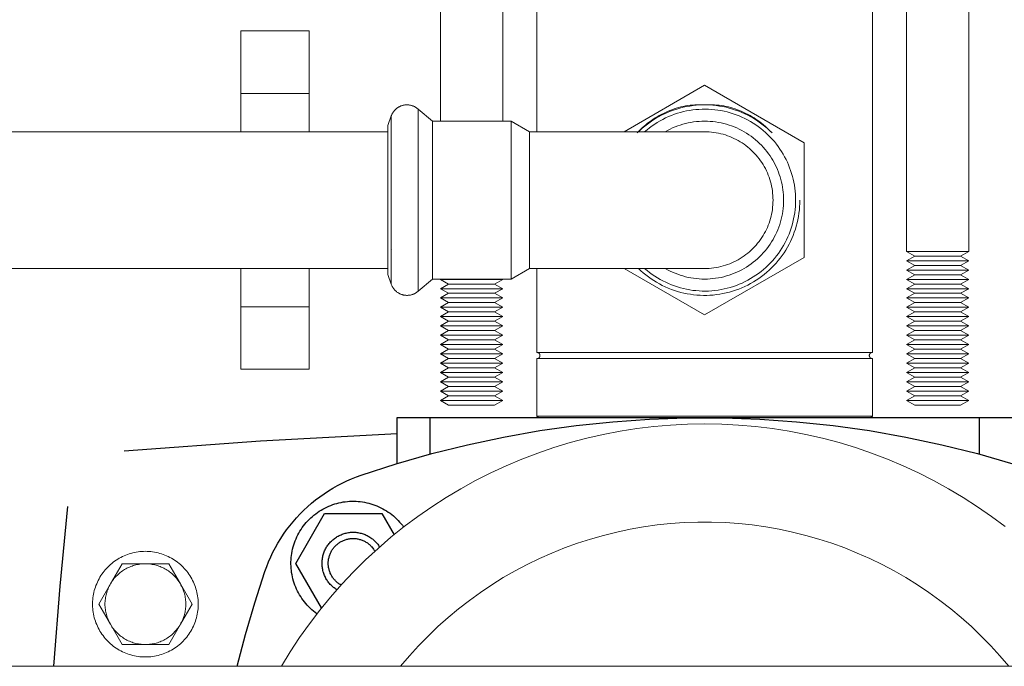
# Model space of a CAD drawing. Units: millimetres. Extents: x -1270 to 1856, y 2849 to 7571.
# Drawn here: x 340 to 498, y 7088 to 7192 of the extents above; entities that cross this region are included whole.
import ezdxf

# ---------------------------------------------------------------- set-up
doc = ezdxf.new("R2010")
doc.units = ezdxf.units.MM
for name, color, linetype, lineweight, true_color in [('Make2D$Visible$Curves$0', 254, 'Continuous', 0, 0xbebebe), ('Make2D$Visible$Curves$3DCPCOLOR254', 7, 'Continuous', 0, 0xd6d6d6), ('Make2D$Visible$Curves$cabinet', 7, 'Continuous', 0, 0xf3f3f3)]:
    doc.layers.add(name, color=color, linetype=linetype, lineweight=lineweight, true_color=true_color)
doc.layers.add('Make2D$Visible$Curves$1', color=7, linetype='Continuous', true_color=0x000000)
doc.layers.add('Make2D$Visible$Curves$3', color=7, linetype='Continuous', true_color=0x000000)

msp = doc.modelspace()

# ---------------------------------------------------------------- linework, layer by layer
at = {"layer": 'Make2D$Visible$Curves$0', "color": 126, "true_color": 0x008060}
for points in [[(498.35, 7110.48), (496.15, 7112.12), (493.9, 7113.68), (491.6, 7115.16), (489.25, 7116.57), (486.85, 7117.88), (484.41, 7119.12), (481.92, 7120.27), (479.4, 7121.33), (476.84, 7122.31), (474.25, 7123.19), (471.63, 7123.99), (468.98, 7124.69), (466.31, 7125.3), (463.62, 7125.82), (460.92, 7126.25), (458.2, 7126.58), (455.47, 7126.82), (452.74, 7126.96), (450, 7127.01), (447.26, 7126.96), (444.53, 7126.82), (441.8, 7126.58), (439.08, 7126.25), (436.38, 7125.82), (433.69, 7125.3), (431.02, 7124.69), (428.37, 7123.99), (425.75, 7123.19), (423.16, 7122.31), (420.6, 7121.33), (418.08, 7120.27), (415.59, 7119.12), (413.15, 7117.88), (410.75, 7116.57), (408.4, 7115.16), (406.1, 7113.68), (403.85, 7112.12), (401.65, 7110.48), (399.52, 7108.77), (397.44, 7106.98), (395.43, 7105.13), (393.48, 7103.2), (391.6, 7101.21), (389.79, 7099.15), (388.06, 7097.04), (386.4, 7094.86), (384.81, 7092.63), (383.3, 7090.34), (381.88, 7088.01)], [(498.93, 7088.01), (497.51, 7089.68), (496.04, 7091.3), (494.51, 7092.88), (492.92, 7094.39), (491.29, 7095.86), (489.6, 7097.26), (487.87, 7098.61), (486.09, 7099.89), (484.26, 7101.11), (482.4, 7102.27), (480.49, 7103.36), (478.55, 7104.39), (476.58, 7105.34), (474.57, 7106.23), (472.54, 7107.05), (470.47, 7107.8), (468.38, 7108.47), (466.27, 7109.07), (464.14, 7109.6), (462, 7110.06), (459.84, 7110.44), (457.66, 7110.74), (455.48, 7110.97), (453.29, 7111.12), (451.1, 7111.2), (448.9, 7111.2), (446.71, 7111.12), (444.52, 7110.97), (442.34, 7110.74), (440.16, 7110.44), (438, 7110.06), (435.86, 7109.6), (433.73, 7109.07), (431.62, 7108.47), (429.53, 7107.8), (427.46, 7107.05), (425.43, 7106.23), (423.42, 7105.34), (421.45, 7104.39), (419.51, 7103.36), (417.6, 7102.27), (415.74, 7101.11), (413.91, 7099.89), (412.14, 7098.61), (410.4, 7097.26), (408.72, 7095.86), (407.08, 7094.4), (405.49, 7092.88), (403.96, 7091.31), (402.49, 7089.68), (401.07, 7088.01)]]:
    msp.add_lwpolyline(points, dxfattribs=at)
at = {"layer": 'Make2D$Visible$Curves$1', "color": 251, "true_color": 0x545454}
for points in [[(394.75, 7118.78), (400.38, 7120.6), (406.08, 7122.23), (411.82, 7123.66), (417.62, 7124.89), (423.45, 7125.92), (429.32, 7126.74), (435.21, 7127.36), (441.12, 7127.77), (447.04, 7127.98), (452.96, 7127.98), (458.88, 7127.77), (464.79, 7127.36), (470.68, 7126.74), (476.55, 7125.92), (482.38, 7124.89), (488.18, 7123.66), (493.92, 7122.23), (499.62, 7120.6), (505.25, 7118.78)], [(400.5, 7125.42), (378.54, 7124.24), (356.61, 7122.63)], [(379.23, 7103.26), (379.52, 7104.05), (379.83, 7104.83), (380.17, 7105.6), (380.53, 7106.36), (380.92, 7107.1), (381.34, 7107.84), (381.78, 7108.55), (382.24, 7109.26), (382.73, 7109.94), (383.24, 7110.61), (383.77, 7111.26), (384.33, 7111.9), (384.9, 7112.51), (385.49, 7113.11), (386.11, 7113.68), (386.74, 7114.23), (387.39, 7114.77), (388.06, 7115.28), (388.75, 7115.76), (389.45, 7116.23), (390.17, 7116.67), (390.9, 7117.08), (391.65, 7117.47), (392.41, 7117.84), (393.18, 7118.18), (393.96, 7118.49), (394.75, 7118.78)], [(345.29, 7088.01), (346.26, 7100.88), (347.5, 7113.72)], [(374.77, 7088.01), (376.1, 7093.14), (377.59, 7098.22), (379.23, 7103.26)]]:
    msp.add_lwpolyline(points, dxfattribs=at)
at = {"layer": 'Make2D$Visible$Curves$3', "color": 9, "true_color": 0xbbbbbb}
for points in [[(400.5, 7120.64), (400.5, 7128.01)], [(400.5, 7128.01), (405.78, 7128.01)], [(405.78, 7128.01), (405.78, 7122.15)], [(405.78, 7128.01), (431.52, 7128.01)], [(431.52, 7128.01), (468.48, 7128.01)], [(468.48, 7128.01), (494.22, 7128.01)], [(494.22, 7122.15), (494.22, 7128.01)], [(494.22, 7128.01), (499.5, 7128.01)], [(387.6, 7096.45), (387.32, 7096.66), (387.05, 7096.88), (386.79, 7097.1), (386.53, 7097.34), (386.28, 7097.58), (386.05, 7097.83), (385.82, 7098.09), (385.6, 7098.36), (385.39, 7098.63), (385.19, 7098.92), (384.99, 7099.21), (384.81, 7099.5), (384.64, 7099.8), (384.48, 7100.11), (384.33, 7100.42), (384.19, 7100.74), (384.07, 7101.06), (383.95, 7101.39), (383.85, 7101.72), (383.75, 7102.06), (383.67, 7102.39), (383.6, 7102.73), (383.54, 7103.07), (383.5, 7103.42), (383.46, 7103.76), (383.44, 7104.11), (383.43, 7104.45), (383.43, 7104.8), (383.45, 7105.15), (383.47, 7105.49), (383.51, 7105.84), (383.56, 7106.18), (383.62, 7106.52), (383.7, 7106.86), (383.78, 7107.2), (383.88, 7107.53), (383.99, 7107.86), (384.11, 7108.18), (384.24, 7108.51), (384.38, 7108.82), (384.53, 7109.13), (384.69, 7109.44), (384.87, 7109.74), (385.05, 7110.03), (385.25, 7110.32), (385.45, 7110.6), (385.66, 7110.87), (385.89, 7111.14), (386.12, 7111.4), (386.36, 7111.65), (386.61, 7111.89), (386.87, 7112.12), (387.13, 7112.34), (387.41, 7112.55), (387.69, 7112.76), (387.97, 7112.95), (388.27, 7113.14), (388.57, 7113.31), (388.87, 7113.47), (389.18, 7113.63), (389.5, 7113.77), (389.82, 7113.9), (390.15, 7114.02), (390.48, 7114.13), (390.81, 7114.22), (391.14, 7114.31), (391.48, 7114.38), (391.82, 7114.44), (392.17, 7114.49), (392.51, 7114.53), (392.86, 7114.56), (393.2, 7114.57), (393.55, 7114.57), (393.9, 7114.56), (394.24, 7114.54), (394.59, 7114.51), (394.93, 7114.46), (395.27, 7114.4), (395.61, 7114.33), (395.95, 7114.25), (396.28, 7114.16), (396.61, 7114.05), (396.94, 7113.94), (397.26, 7113.81), (397.58, 7113.67), (397.89, 7113.52), (398.2, 7113.36), (398.5, 7113.19), (398.8, 7113.01), (399.09, 7112.82), (399.37, 7112.62), (399.65, 7112.41), (399.91, 7112.19), (400.17, 7111.96), (400.43, 7111.72), (400.67, 7111.47), (400.9, 7111.22), (401.13, 7110.96), (401.35, 7110.69), (401.55, 7110.41)], [(384.19, 7104.57), (388.81, 7112.57)], [(388.81, 7112.57), (398.05, 7112.57)], [(398.05, 7112.57), (400.01, 7109.18)], [(388.43, 7104.57), (388.43, 7104.75), (388.44, 7104.92), (388.46, 7105.09), (388.48, 7105.26), (388.51, 7105.43), (388.54, 7105.6), (388.58, 7105.77), (388.62, 7105.94), (388.67, 7106.1), (388.73, 7106.27), (388.79, 7106.43), (388.85, 7106.59), (388.93, 7106.74), (389, 7106.9), (389.09, 7107.05), (389.17, 7107.2), (389.27, 7107.34), (389.37, 7107.48), (389.47, 7107.62), (389.58, 7107.76), (389.69, 7107.89), (389.8, 7108.02), (389.93, 7108.14), (390.05, 7108.26), (390.18, 7108.37), (390.31, 7108.48), (390.45, 7108.59), (390.59, 7108.69), (390.73, 7108.78), (390.88, 7108.87), (391.03, 7108.96), (391.18, 7109.04), (391.34, 7109.11), (391.5, 7109.18), (391.66, 7109.25), (391.82, 7109.31), (391.98, 7109.36), (392.15, 7109.41), (392.32, 7109.45), (392.49, 7109.48), (392.66, 7109.51), (392.83, 7109.54), (393, 7109.56), (393.17, 7109.57), (393.34, 7109.57), (393.51, 7109.57), (393.69, 7109.57), (393.86, 7109.56), (394.03, 7109.54), (394.2, 7109.51), (394.37, 7109.48), (394.54, 7109.45), (394.71, 7109.41), (394.87, 7109.36), (395.04, 7109.31), (395.2, 7109.25), (395.36, 7109.19), (395.52, 7109.12), (395.67, 7109.04), (395.83, 7108.96), (395.98, 7108.88), (396.12, 7108.79), (396.27, 7108.69), (396.41, 7108.59), (396.55, 7108.49), (396.68, 7108.38), (396.81, 7108.26), (396.93, 7108.14), (397.05, 7108.02), (397.17, 7107.89), (397.28, 7107.76), (397.39, 7107.63), (397.49, 7107.49), (397.59, 7107.35), (397.69, 7107.2)], [(389.43, 7104.57), (389.43, 7104.71), (389.44, 7104.85), (389.45, 7104.99), (389.47, 7105.13), (389.49, 7105.26), (389.52, 7105.4), (389.55, 7105.53), (389.58, 7105.67), (389.62, 7105.8), (389.67, 7105.93), (389.72, 7106.06), (389.77, 7106.19), (389.83, 7106.32), (389.89, 7106.44), (389.96, 7106.56), (390.03, 7106.68), (390.11, 7106.8), (390.18, 7106.91), (390.27, 7107.02), (390.35, 7107.13), (390.44, 7107.23), (390.54, 7107.34), (390.64, 7107.43), (390.74, 7107.53), (390.84, 7107.62), (390.95, 7107.71), (391.06, 7107.79), (391.17, 7107.87), (391.29, 7107.95), (391.4, 7108.02), (391.53, 7108.09), (391.65, 7108.15), (391.77, 7108.21), (391.9, 7108.27), (392.03, 7108.32), (392.16, 7108.37), (392.29, 7108.41), (392.43, 7108.45), (392.56, 7108.48), (392.7, 7108.51), (392.83, 7108.53), (392.97, 7108.55), (393.11, 7108.56), (393.25, 7108.57), (393.38, 7108.57), (393.52, 7108.57), (393.66, 7108.57), (393.8, 7108.56), (393.94, 7108.54), (394.07, 7108.52), (394.21, 7108.5), (394.35, 7108.47), (394.48, 7108.43), (394.61, 7108.4), (394.75, 7108.35), (394.88, 7108.3), (395, 7108.25), (395.13, 7108.2), (395.25, 7108.13), (395.38, 7108.07), (395.5, 7108), (395.61, 7107.93), (395.73, 7107.85), (395.84, 7107.77), (395.95, 7107.68), (396.06, 7107.59), (396.16, 7107.5), (396.26, 7107.4), (396.36, 7107.3), (396.45, 7107.2), (396.54, 7107.09), (396.62, 7106.99), (396.7, 7106.87), (396.78, 7106.76), (396.86, 7106.64), (396.93, 7106.52)], [(388.34, 7097.39), (384.19, 7104.57)], [(390.8, 7100.32), (390.66, 7100.41), (390.52, 7100.51), (390.39, 7100.61), (390.25, 7100.71), (390.12, 7100.82), (390, 7100.94), (389.88, 7101.06), (389.76, 7101.18), (389.65, 7101.31), (389.54, 7101.44), (389.43, 7101.57), (389.33, 7101.71), (389.24, 7101.85), (389.15, 7101.99), (389.06, 7102.14), (388.98, 7102.29), (388.91, 7102.44), (388.84, 7102.59), (388.78, 7102.75), (388.72, 7102.91), (388.66, 7103.07), (388.61, 7103.23), (388.57, 7103.4), (388.53, 7103.56), (388.5, 7103.73), (388.48, 7103.9), (388.46, 7104.07), (388.44, 7104.24), (388.43, 7104.4), (388.43, 7104.57)], [(391.48, 7101.08), (391.37, 7101.15), (391.25, 7101.22), (391.14, 7101.3), (391.03, 7101.38), (390.92, 7101.46), (390.81, 7101.55), (390.71, 7101.64), (390.61, 7101.74), (390.52, 7101.84), (390.42, 7101.94), (390.33, 7102.04), (390.25, 7102.15), (390.17, 7102.26), (390.09, 7102.37), (390.02, 7102.49), (389.95, 7102.61), (389.88, 7102.73), (389.82, 7102.85), (389.76, 7102.98), (389.71, 7103.1), (389.66, 7103.23), (389.62, 7103.36), (389.58, 7103.49), (389.55, 7103.62), (389.52, 7103.76), (389.49, 7103.89), (389.47, 7104.03), (389.45, 7104.16), (389.44, 7104.3), (389.43, 7104.44), (389.43, 7104.57)]]:
    msp.add_lwpolyline(points, dxfattribs=at)
at = {"layer": 'Make2D$Visible$Curves$3DCPCOLOR254', "color": 0}
for points in [[(407.5, 7175.71), (407.5, 7229.51)], [(417.5, 7229.51), (417.5, 7175.71)], [(482.5, 7154.76), (482.5, 7229.51)], [(492.5, 7229.51), (492.5, 7154.76)], [(483.8, 7154.01), (482.5, 7154.76)], [(492.5, 7154.76), (482.5, 7154.76)], [(492.5, 7154.76), (491.2, 7154.01)], [(482.5, 7153.26), (483.8, 7154.01)], [(483.8, 7152.51), (482.5, 7153.26)], [(492.5, 7153.26), (482.5, 7153.26)], [(482.5, 7151.76), (483.8, 7152.51)], [(491.2, 7154.01), (483.8, 7154.01)], [(491.2, 7152.51), (483.8, 7152.51)], [(491.2, 7154.01), (492.5, 7153.26)], [(492.5, 7153.26), (491.2, 7152.51)], [(491.2, 7152.51), (492.5, 7151.76)], [(483.8, 7151.01), (482.5, 7151.76)], [(492.5, 7151.76), (482.5, 7151.76)], [(482.5, 7150.26), (483.8, 7151.01)], [(491.2, 7151.01), (483.8, 7151.01)], [(492.5, 7151.76), (491.2, 7151.01)], [(491.2, 7151.01), (492.5, 7150.26)], [(408.8, 7149.51), (407.5, 7150.26)], [(417.5, 7150.26), (407.5, 7150.26)], [(407.5, 7148.76), (408.8, 7149.51)], [(416.2, 7149.51), (408.8, 7149.51)], [(417.5, 7150.26), (416.2, 7149.51)], [(416.2, 7149.51), (417.5, 7148.76)], [(492.5, 7150.26), (482.5, 7150.26)], [(482.5, 7150.26), (483.8, 7149.51)], [(482.5, 7148.76), (483.8, 7149.51)], [(491.2, 7149.51), (483.8, 7149.51)], [(491.2, 7149.51), (492.5, 7150.26)], [(491.2, 7149.51), (492.5, 7148.76)], [(408.8, 7148.01), (407.5, 7148.76)], [(417.5, 7148.76), (407.5, 7148.76)], [(407.5, 7147.26), (408.8, 7148.01)], [(416.2, 7148.01), (408.8, 7148.01)], [(417.5, 7148.76), (416.2, 7148.01)], [(416.2, 7148.01), (417.5, 7147.26)], [(483.8, 7148.01), (482.5, 7148.76)], [(492.5, 7148.76), (482.5, 7148.76)], [(482.5, 7147.26), (483.8, 7148.01)], [(491.2, 7148.01), (483.8, 7148.01)], [(492.5, 7148.76), (491.2, 7148.01)], [(491.2, 7148.01), (492.5, 7147.26)], [(408.8, 7146.51), (407.5, 7147.26)], [(417.5, 7147.26), (407.5, 7147.26)], [(407.5, 7145.76), (408.8, 7146.51)], [(416.2, 7146.51), (408.8, 7146.51)], [(417.5, 7147.26), (416.2, 7146.51)], [(416.2, 7146.51), (417.5, 7145.76)], [(483.8, 7146.51), (482.5, 7147.26)], [(492.5, 7147.26), (482.5, 7147.26)], [(482.5, 7145.76), (483.8, 7146.51)], [(491.2, 7146.51), (483.8, 7146.51)], [(492.5, 7147.26), (491.2, 7146.51)], [(491.2, 7146.51), (492.5, 7145.76)], [(417.5, 7145.76), (407.5, 7145.76)], [(407.5, 7145.76), (408.8, 7145.01)], [(407.5, 7144.26), (408.8, 7145.01)], [(416.2, 7145.01), (408.8, 7145.01)], [(416.2, 7145.01), (417.5, 7145.76)], [(416.2, 7145.01), (417.5, 7144.26)], [(483.8, 7145.01), (482.5, 7145.76)], [(492.5, 7145.76), (482.5, 7145.76)], [(482.5, 7144.26), (483.8, 7145.01)], [(491.2, 7145.01), (483.8, 7145.01)], [(492.5, 7145.76), (491.2, 7145.01)], [(491.2, 7145.01), (492.5, 7144.26)], [(408.8, 7143.51), (407.5, 7144.26)], [(417.5, 7144.26), (407.5, 7144.26)], [(407.5, 7142.76), (408.8, 7143.51)], [(416.2, 7143.51), (408.8, 7143.51)], [(417.5, 7144.26), (416.2, 7143.51)], [(416.2, 7143.51), (417.5, 7142.76)], [(483.8, 7143.51), (482.5, 7144.26)], [(492.5, 7144.26), (482.5, 7144.26)], [(482.5, 7142.76), (483.8, 7143.51)], [(491.2, 7143.51), (483.8, 7143.51)], [(492.5, 7144.26), (491.2, 7143.51)], [(491.2, 7143.51), (492.5, 7142.76)], [(417.5, 7142.76), (407.5, 7142.76)], [(407.5, 7142.76), (408.8, 7142.01)], [(407.5, 7141.26), (408.8, 7142.01)], [(416.2, 7142.01), (408.8, 7142.01)], [(416.2, 7142.01), (417.5, 7142.76)], [(416.2, 7142.01), (417.5, 7141.26)], [(492.5, 7142.76), (482.5, 7142.76)], [(482.5, 7142.76), (483.8, 7142.01)], [(482.5, 7141.26), (483.8, 7142.01)], [(491.2, 7142.01), (483.8, 7142.01)], [(491.2, 7142.01), (492.5, 7142.76)], [(491.2, 7142.01), (492.5, 7141.26)], [(408.8, 7140.51), (407.5, 7141.26)], [(417.5, 7141.26), (407.5, 7141.26)], [(407.5, 7139.76), (408.8, 7140.51)], [(416.2, 7140.51), (408.8, 7140.51)], [(417.5, 7141.26), (416.2, 7140.51)], [(416.2, 7140.51), (417.5, 7139.76)], [(483.8, 7140.51), (482.5, 7141.26)], [(492.5, 7141.26), (482.5, 7141.26)], [(483.8, 7140.51), (482.5, 7139.76)], [(491.2, 7140.51), (483.8, 7140.51)], [(492.5, 7141.26), (491.2, 7140.51)], [(492.5, 7139.76), (491.2, 7140.51)], [(408.8, 7139.01), (407.5, 7139.76)], [(417.5, 7139.76), (407.5, 7139.76)], [(407.5, 7138.26), (408.8, 7139.01)], [(408.8, 7137.51), (407.5, 7138.26)], [(417.5, 7138.26), (407.5, 7138.26)], [(416.2, 7139.01), (408.8, 7139.01)], [(417.5, 7139.76), (416.2, 7139.01)], [(416.2, 7139.01), (417.5, 7138.26)], [(417.5, 7138.26), (416.2, 7137.51)], [(492.5, 7139.76), (482.5, 7139.76)], [(482.5, 7139.76), (483.8, 7139.01)], [(482.5, 7138.26), (483.8, 7139.01)], [(483.8, 7137.51), (482.5, 7138.26)], [(492.5, 7138.26), (482.5, 7138.26)], [(491.2, 7139.01), (483.8, 7139.01)], [(491.2, 7139.01), (492.5, 7139.76)], [(491.2, 7139.01), (492.5, 7138.26)], [(492.5, 7138.26), (491.2, 7137.51)], [(407.5, 7136.76), (408.8, 7137.51)], [(408.8, 7136.01), (407.5, 7136.76)], [(417.5, 7136.76), (407.5, 7136.76)], [(416.2, 7137.51), (408.8, 7137.51)], [(416.2, 7137.51), (417.5, 7136.76)], [(417.5, 7136.76), (416.2, 7136.01)], [(482.5, 7136.76), (483.8, 7137.51)], [(483.8, 7136.01), (482.5, 7136.76)], [(492.5, 7136.76), (482.5, 7136.76)], [(491.2, 7137.51), (483.8, 7137.51)], [(491.2, 7137.51), (492.5, 7136.76)], [(492.5, 7136.76), (491.2, 7136.01)], [(407.5, 7135.26), (408.8, 7136.01)], [(408.8, 7134.51), (407.5, 7135.26)], [(417.5, 7135.26), (407.5, 7135.26)], [(416.2, 7136.01), (408.8, 7136.01)], [(416.2, 7136.01), (417.5, 7135.26)], [(417.5, 7135.26), (416.2, 7134.51)], [(482.5, 7135.26), (483.8, 7136.01)], [(483.8, 7134.51), (482.5, 7135.26)], [(492.5, 7135.26), (482.5, 7135.26)], [(491.2, 7136.01), (483.8, 7136.01)], [(491.2, 7136.01), (492.5, 7135.26)], [(492.5, 7135.26), (491.2, 7134.51)], [(407.5, 7133.76), (408.8, 7134.51)], [(408.8, 7133.01), (407.5, 7133.76)], [(417.5, 7133.76), (407.5, 7133.76)], [(416.2, 7134.51), (408.8, 7134.51)], [(416.2, 7134.51), (417.5, 7133.76)], [(417.5, 7133.76), (416.2, 7133.01)], [(482.5, 7133.76), (483.8, 7134.51)], [(483.8, 7133.01), (482.5, 7133.76)], [(492.5, 7133.76), (482.5, 7133.76)], [(491.2, 7134.51), (483.8, 7134.51)], [(491.2, 7134.51), (492.5, 7133.76)], [(492.5, 7133.76), (491.2, 7133.01)], [(407.5, 7132.26), (408.8, 7133.01)], [(417.5, 7132.26), (407.5, 7132.26)], [(407.5, 7132.26), (408.8, 7131.51)], [(416.2, 7133.01), (408.8, 7133.01)], [(416.2, 7133.01), (417.5, 7132.26)], [(416.2, 7131.51), (417.5, 7132.26)], [(482.5, 7132.26), (483.8, 7133.01)], [(492.5, 7132.26), (482.5, 7132.26)], [(482.5, 7132.26), (483.8, 7131.51)], [(491.2, 7133.01), (483.8, 7133.01)], [(491.2, 7133.01), (492.5, 7132.26)], [(491.2, 7131.51), (492.5, 7132.26)], [(407.5, 7130.76), (408.8, 7131.51)], [(408.8, 7130.01), (407.5, 7130.76)], [(417.5, 7130.76), (407.5, 7130.76)], [(416.2, 7131.51), (408.8, 7131.51)], [(416.2, 7131.51), (417.5, 7130.76)], [(417.5, 7130.76), (416.2, 7130.01)], [(482.5, 7130.76), (483.8, 7131.51)], [(483.8, 7130.01), (482.5, 7130.76)], [(492.5, 7130.76), (482.5, 7130.76)], [(491.2, 7131.51), (483.8, 7131.51)], [(491.2, 7131.51), (492.5, 7130.76)], [(492.5, 7130.76), (491.2, 7130.01)], [(416.2, 7130.01), (408.8, 7130.01)], [(491.2, 7130.01), (483.8, 7130.01)], [(360, 7106.51), (359.71, 7106.5), (359.41, 7106.49), (359.12, 7106.46), (358.83, 7106.42), (358.54, 7106.38), (358.25, 7106.32), (357.97, 7106.26), (357.68, 7106.18), (357.4, 7106.1), (357.12, 7106), (356.85, 7105.9), (356.58, 7105.79), (356.31, 7105.66), (356.05, 7105.53), (355.79, 7105.39), (355.54, 7105.24), (355.29, 7105.08), (355.05, 7104.92), (354.82, 7104.74), (354.59, 7104.56), (354.36, 7104.37), (354.15, 7104.17), (353.94, 7103.96), (353.74, 7103.75), (353.54, 7103.53), (353.35, 7103.31), (353.18, 7103.07), (353, 7102.83), (352.84, 7102.59), (352.69, 7102.34), (352.54, 7102.09), (352.41, 7101.83), (352.28, 7101.56), (352.16, 7101.29), (352.05, 7101.02), (351.95, 7100.74), (351.86, 7100.46), (351.78, 7100.18), (351.71, 7099.9), (351.65, 7099.61), (351.6, 7099.32), (351.56, 7099.03), (351.53, 7098.74), (351.51, 7098.45), (351.5, 7098.15), (351.5, 7097.86), (351.51, 7097.57), (351.53, 7097.27), (351.56, 7096.98), (351.6, 7096.69), (351.65, 7096.4), (351.71, 7096.11), (351.78, 7095.83), (351.86, 7095.55), (351.95, 7095.27), (352.05, 7094.99), (352.16, 7094.72), (352.28, 7094.45), (352.41, 7094.19), (352.54, 7093.93), (352.69, 7093.67), (352.84, 7093.42), (353, 7093.18), (353.18, 7092.94), (353.35, 7092.71), (353.54, 7092.48), (353.74, 7092.26), (353.94, 7092.05), (354.15, 7091.84), (354.36, 7091.64), (354.59, 7091.45), (354.82, 7091.27), (355.05, 7091.09), (355.29, 7090.93), (355.54, 7090.77), (355.79, 7090.62), (356.05, 7090.48), (356.31, 7090.35), (356.58, 7090.22), (356.85, 7090.11), (357.12, 7090.01), (357.4, 7089.91), (357.68, 7089.83), (357.97, 7089.75), (358.25, 7089.69), (358.54, 7089.63), (358.83, 7089.59), (359.12, 7089.55), (359.41, 7089.53), (359.71, 7089.51), (360, 7089.51)], [(360, 7089.51), (360.29, 7089.51), (360.59, 7089.53), (360.88, 7089.55), (361.17, 7089.59), (361.46, 7089.63), (361.75, 7089.69), (362.03, 7089.75), (362.32, 7089.83), (362.6, 7089.91), (362.88, 7090.01), (363.15, 7090.11), (363.42, 7090.22), (363.69, 7090.35), (363.95, 7090.48), (364.21, 7090.62), (364.46, 7090.77), (364.71, 7090.93), (364.95, 7091.09), (365.18, 7091.27), (365.41, 7091.45), (365.64, 7091.64), (365.85, 7091.84), (366.06, 7092.05), (366.26, 7092.26), (366.46, 7092.48), (366.65, 7092.71), (366.82, 7092.94), (367, 7093.18), (367.16, 7093.42), (367.31, 7093.67), (367.46, 7093.93), (367.59, 7094.19), (367.72, 7094.45), (367.84, 7094.72), (367.95, 7094.99), (368.05, 7095.27), (368.14, 7095.55), (368.22, 7095.83), (368.29, 7096.11), (368.35, 7096.4), (368.4, 7096.69), (368.44, 7096.98), (368.47, 7097.27), (368.49, 7097.57), (368.5, 7097.86), (368.5, 7098.15), (368.49, 7098.45), (368.47, 7098.74), (368.44, 7099.03), (368.4, 7099.32), (368.35, 7099.61), (368.29, 7099.9), (368.22, 7100.18), (368.14, 7100.46), (368.05, 7100.74), (367.95, 7101.02), (367.84, 7101.29), (367.72, 7101.56), (367.59, 7101.83), (367.46, 7102.09), (367.31, 7102.34), (367.16, 7102.59), (367, 7102.83), (366.82, 7103.07), (366.65, 7103.31), (366.46, 7103.53), (366.26, 7103.75), (366.06, 7103.96), (365.85, 7104.17), (365.64, 7104.37), (365.41, 7104.56), (365.18, 7104.74), (364.95, 7104.92), (364.71, 7105.08), (364.46, 7105.24), (364.21, 7105.39), (363.95, 7105.53), (363.69, 7105.66), (363.42, 7105.79), (363.15, 7105.9), (362.88, 7106), (362.6, 7106.1), (362.32, 7106.18), (362.03, 7106.26), (361.75, 7106.32), (361.46, 7106.38), (361.17, 7106.42), (360.88, 7106.46), (360.59, 7106.49), (360.29, 7106.5), (360, 7106.51)], [(356.25, 7104.51), (354.37, 7101.26)], [(354.37, 7101.26), (354.48, 7101.44), (354.6, 7101.63), (354.73, 7101.81), (354.86, 7101.98), (355, 7102.16), (355.14, 7102.32), (355.29, 7102.48), (355.44, 7102.64), (355.6, 7102.79), (355.77, 7102.94), (355.94, 7103.08), (356.11, 7103.21), (356.29, 7103.34), (356.47, 7103.46), (356.66, 7103.58), (356.85, 7103.69), (357.04, 7103.79), (357.24, 7103.89), (357.44, 7103.98), (357.64, 7104.06), (357.85, 7104.14), (358.05, 7104.21), (358.26, 7104.27), (358.48, 7104.32), (358.69, 7104.37), (358.91, 7104.41), (359.12, 7104.45), (359.34, 7104.47), (359.56, 7104.49), (359.78, 7104.5), (360, 7104.51)], [(360, 7104.51), (356.25, 7104.51)], [(363.75, 7104.51), (360, 7104.51)], [(360, 7104.51), (360.22, 7104.5), (360.44, 7104.49), (360.66, 7104.47), (360.88, 7104.45), (361.09, 7104.41), (361.31, 7104.37), (361.52, 7104.32), (361.74, 7104.27), (361.95, 7104.21), (362.15, 7104.14), (362.36, 7104.06), (362.56, 7103.98), (362.76, 7103.89), (362.96, 7103.79), (363.15, 7103.69), (363.34, 7103.58), (363.53, 7103.46), (363.71, 7103.34), (363.89, 7103.21), (364.06, 7103.08), (364.23, 7102.94), (364.4, 7102.79), (364.56, 7102.64), (364.71, 7102.48), (364.86, 7102.32), (365, 7102.16), (365.14, 7101.98), (365.27, 7101.81), (365.4, 7101.63), (365.52, 7101.44), (365.63, 7101.26)], [(365.63, 7101.26), (363.75, 7104.51)], [(354.37, 7101.26), (352.49, 7098.01)], [(353.5, 7098.01), (353.5, 7098.22), (353.51, 7098.43), (353.53, 7098.64), (353.56, 7098.85), (353.59, 7099.06), (353.62, 7099.27), (353.67, 7099.48), (353.72, 7099.69), (353.78, 7099.89), (353.84, 7100.09), (353.92, 7100.3), (353.99, 7100.49), (354.08, 7100.69), (354.17, 7100.88), (354.27, 7101.07), (354.37, 7101.26)], [(367.51, 7098.01), (365.63, 7101.26)], [(365.63, 7101.26), (365.73, 7101.07), (365.83, 7100.88), (365.92, 7100.69), (366.01, 7100.49), (366.08, 7100.3), (366.16, 7100.09), (366.22, 7099.89), (366.28, 7099.69), (366.33, 7099.48), (366.38, 7099.27), (366.41, 7099.06), (366.44, 7098.85), (366.47, 7098.64), (366.49, 7098.43), (366.5, 7098.22), (366.5, 7098.01)], [(352.49, 7098.01), (354.37, 7094.76)], [(354.37, 7094.76), (354.27, 7094.94), (354.17, 7095.13), (354.08, 7095.32), (353.99, 7095.52), (353.92, 7095.72), (353.84, 7095.92), (353.78, 7096.12), (353.72, 7096.32), (353.67, 7096.53), (353.62, 7096.74), (353.59, 7096.95), (353.56, 7097.16), (353.53, 7097.37), (353.51, 7097.58), (353.5, 7097.79), (353.5, 7098.01)], [(365.63, 7094.76), (367.51, 7098.01)], [(366.5, 7098.01), (366.5, 7097.79), (366.49, 7097.58), (366.47, 7097.37), (366.44, 7097.16), (366.41, 7096.95), (366.38, 7096.74), (366.33, 7096.53), (366.28, 7096.32), (366.22, 7096.12), (366.16, 7095.92), (366.08, 7095.72), (366.01, 7095.52), (365.92, 7095.32), (365.83, 7095.13), (365.73, 7094.94), (365.63, 7094.76)], [(354.37, 7094.76), (356.25, 7091.51)], [(360, 7091.51), (359.78, 7091.51), (359.56, 7091.52), (359.34, 7091.54), (359.12, 7091.56), (358.91, 7091.6), (358.69, 7091.64), (358.48, 7091.69), (358.26, 7091.74), (358.05, 7091.8), (357.85, 7091.87), (357.64, 7091.95), (357.44, 7092.03), (357.24, 7092.12), (357.04, 7092.22), (356.85, 7092.32), (356.66, 7092.43), (356.47, 7092.55), (356.29, 7092.67), (356.11, 7092.8), (355.94, 7092.93), (355.77, 7093.07), (355.6, 7093.22), (355.44, 7093.37), (355.29, 7093.53), (355.14, 7093.69), (355, 7093.86), (354.86, 7094.03), (354.73, 7094.2), (354.6, 7094.38), (354.48, 7094.57), (354.37, 7094.76)], [(365.63, 7094.76), (365.52, 7094.57), (365.4, 7094.38), (365.27, 7094.2), (365.14, 7094.03), (365, 7093.86), (364.86, 7093.69), (364.71, 7093.53), (364.56, 7093.37), (364.4, 7093.22), (364.23, 7093.07), (364.06, 7092.93), (363.89, 7092.8), (363.71, 7092.67), (363.53, 7092.55), (363.34, 7092.43), (363.15, 7092.32), (362.96, 7092.22), (362.76, 7092.12), (362.56, 7092.03), (362.36, 7091.95), (362.15, 7091.87), (361.95, 7091.8), (361.74, 7091.74), (361.52, 7091.69), (361.31, 7091.64), (361.09, 7091.6), (360.88, 7091.56), (360.66, 7091.54), (360.44, 7091.52), (360.22, 7091.51), (360, 7091.51)], [(363.75, 7091.51), (365.63, 7094.76)], [(356.25, 7091.51), (360, 7091.51)], [(360, 7091.51), (363.75, 7091.51)]]:
    msp.add_lwpolyline(points, dxfattribs=at)
at = {"layer": 'Make2D$Visible$Curves$3DCPCOLOR254'}
for points in [[(423, 7219.26), (423, 7174.01)], [(477, 7138.51), (477, 7219.26)], [(375.35, 7190.22), (375.35, 7180.16)], [(375.35, 7190.22), (386.35, 7190.22)], [(386.35, 7180.16), (386.35, 7190.22)], [(450, 7181.48), (437.05, 7174.01)], [(466, 7172.24), (450, 7181.48)], [(375.35, 7180.16), (375.35, 7174.01)], [(386.35, 7180.16), (375.35, 7180.16)], [(386.35, 7174.01), (386.35, 7180.16)], [(402.11, 7178.33), (402.02, 7178.33), (401.92, 7178.32), (401.83, 7178.32), (401.74, 7178.31), (401.65, 7178.29), (401.56, 7178.28), (401.47, 7178.26), (401.38, 7178.23), (401.3, 7178.21), (401.21, 7178.18), (401.12, 7178.15), (401.04, 7178.11), (400.95, 7178.07), (400.87, 7178.03), (400.79, 7177.99), (400.71, 7177.94), (400.63, 7177.89), (400.56, 7177.84), (400.48, 7177.79), (400.41, 7177.73), (400.34, 7177.67), (400.27, 7177.61), (400.21, 7177.55), (400.14, 7177.48), (400.08, 7177.42), (400.02, 7177.35), (399.96, 7177.27), (399.91, 7177.2), (399.86, 7177.13), (399.81, 7177.05), (399.76, 7176.97), (399.72, 7176.89), (399.68, 7176.81), (399.64, 7176.72), (399.6, 7176.64), (399.57, 7176.55)], [(402.11, 7178.33), (402.2, 7178.33), (402.3, 7178.32), (402.39, 7178.32), (402.48, 7178.3), (402.57, 7178.29), (402.67, 7178.27), (402.76, 7178.25), (402.85, 7178.23), (402.94, 7178.2), (403.03, 7178.17), (403.11, 7178.14), (403.2, 7178.1), (403.29, 7178.06), (403.37, 7178.02), (403.45, 7177.97), (403.53, 7177.92), (403.61, 7177.87), (403.69, 7177.82), (403.76, 7177.76), (403.84, 7177.7), (403.91, 7177.64)], [(439.16, 7173.84), (439.43, 7174.11), (439.7, 7174.37), (439.97, 7174.63), (440.25, 7174.88), (440.54, 7175.12), (440.83, 7175.36), (441.13, 7175.59), (441.43, 7175.81), (441.74, 7176.02), (442.05, 7176.22), (442.37, 7176.42), (442.7, 7176.61), (443.02, 7176.79), (443.36, 7176.96), (443.69, 7177.12), (444.03, 7177.28), (444.38, 7177.42), (444.73, 7177.55), (445.08, 7177.68), (445.44, 7177.79), (445.8, 7177.9), (446.17, 7177.99), (446.54, 7178.08), (446.91, 7178.15), (447.29, 7178.21), (447.67, 7178.26), (448.05, 7178.3), (448.43, 7178.33), (448.82, 7178.35), (449.21, 7178.36), (449.6, 7178.35), (450, 7178.33)], [(439.16, 7173.84), (439.55, 7174.21), (439.95, 7174.57), (440.36, 7174.92), (440.78, 7175.24), (441.21, 7175.56), (441.65, 7175.86), (442.11, 7176.14), (442.57, 7176.41), (443.04, 7176.66), (443.52, 7176.89), (444.01, 7177.11), (444.51, 7177.31), (445.01, 7177.5), (445.52, 7177.66), (446.03, 7177.81), (446.55, 7177.94), (447.08, 7178.05), (447.6, 7178.14), (448.13, 7178.22), (448.66, 7178.27), (449.2, 7178.31), (449.73, 7178.33), (450.27, 7178.33), (450.8, 7178.31), (451.34, 7178.27), (451.87, 7178.22), (452.4, 7178.14), (452.92, 7178.05), (453.45, 7177.94), (453.97, 7177.81), (454.48, 7177.66), (454.99, 7177.5), (455.49, 7177.31), (455.99, 7177.11), (456.48, 7176.89), (456.96, 7176.66), (457.43, 7176.41), (457.89, 7176.14), (458.35, 7175.86), (458.79, 7175.56), (459.22, 7175.24), (459.64, 7174.92), (460.05, 7174.57), (460.45, 7174.21), (460.84, 7173.84)], [(450, 7178.33), (450.4, 7178.35), (450.79, 7178.36), (451.18, 7178.35), (451.57, 7178.33), (451.95, 7178.3), (452.33, 7178.26), (452.71, 7178.21), (453.09, 7178.15), (453.46, 7178.08), (453.83, 7177.99), (454.2, 7177.9), (454.56, 7177.79), (454.92, 7177.68), (455.27, 7177.55), (455.62, 7177.42), (455.97, 7177.28), (456.31, 7177.12), (456.64, 7176.96), (456.98, 7176.79), (457.3, 7176.61), (457.63, 7176.42), (457.95, 7176.22), (458.26, 7176.02), (458.57, 7175.81), (458.87, 7175.59), (459.17, 7175.36), (459.46, 7175.12), (459.75, 7174.88), (460.03, 7174.63), (460.3, 7174.37), (460.57, 7174.11), (460.84, 7173.84)], [(399, 7174.99), (399.57, 7176.55)], [(399.57, 7176.55), (399.57, 7172.59)], [(403.91, 7177.64), (403.91, 7171.61)], [(403.91, 7177.64), (406.22, 7175.71)], [(440.34, 7174.01), (440.73, 7174.33), (441.13, 7174.65), (441.54, 7174.95), (441.96, 7175.23), (442.38, 7175.51), (442.82, 7175.76), (443.27, 7176), (443.72, 7176.23), (444.18, 7176.44), (444.65, 7176.63), (445.13, 7176.81), (445.61, 7176.97), (446.1, 7177.11), (446.59, 7177.24), (447.08, 7177.35), (447.58, 7177.44), (448.08, 7177.52), (448.58, 7177.57), (449.09, 7177.61), (449.6, 7177.64), (450.1, 7177.64), (450.61, 7177.63), (451.12, 7177.6), (451.62, 7177.55), (452.12, 7177.49), (452.63, 7177.41), (453.12, 7177.31), (453.62, 7177.19), (454.1, 7177.06), (454.59, 7176.9), (455.07, 7176.74), (455.54, 7176.55), (456.01, 7176.35), (456.46, 7176.14), (456.92, 7175.91), (457.36, 7175.66), (457.79, 7175.4), (458.22, 7175.12), (458.63, 7174.83), (459.04, 7174.52), (459.43, 7174.2), (459.81, 7173.87), (460.18, 7173.52), (460.54, 7173.16), (460.89, 7172.79), (461.22, 7172.41), (461.54, 7172.01), (461.84, 7171.61)], [(399, 7174.99), (399, 7170.05)], [(406.22, 7175.71), (418.88, 7175.71)], [(406.22, 7175.71), (406.22, 7170.47)], [(418.88, 7175.71), (418.88, 7170.47)], [(418.88, 7175.71), (421.8, 7174.01)], [(443.65, 7174.01), (444.04, 7174.22), (444.44, 7174.42), (444.84, 7174.61), (445.25, 7174.78), (445.66, 7174.94), (446.08, 7175.08), (446.5, 7175.21), (446.93, 7175.33), (447.36, 7175.43), (447.8, 7175.51), (448.23, 7175.58), (448.67, 7175.64), (449.12, 7175.67), (449.56, 7175.7), (450, 7175.71), (450.45, 7175.7), (450.89, 7175.67), (451.33, 7175.64), (451.77, 7175.58), (452.21, 7175.51), (452.64, 7175.43), (453.07, 7175.33), (453.5, 7175.21), (453.93, 7175.08), (454.34, 7174.94), (454.76, 7174.78), (455.17, 7174.61), (455.57, 7174.42), (455.96, 7174.22), (456.35, 7174), (456.73, 7173.78), (457.1, 7173.53), (457.47, 7173.28), (457.82, 7173.01), (458.16, 7172.73), (458.5, 7172.44), (458.82, 7172.14), (459.14, 7171.83), (459.44, 7171.5), (459.73, 7171.17), (460.01, 7170.82), (460.27, 7170.47)], [(199, 7174.01), (399, 7174.01)], [(421.8, 7174.01), (441.74, 7174.01)], [(421.8, 7163.01), (421.8, 7174.01)], [(441.74, 7174.01), (450, 7174.01)], [(442, 7174.01), (442, 7174.01)], [(450, 7174.01), (450.38, 7174), (450.75, 7173.98), (451.12, 7173.95), (451.5, 7173.9), (451.87, 7173.85), (452.24, 7173.78), (452.6, 7173.69), (452.97, 7173.6), (453.33, 7173.49), (453.68, 7173.37), (454.04, 7173.24), (454.38, 7173.09), (454.72, 7172.94), (455.06, 7172.77), (455.39, 7172.59), (455.72, 7172.4), (456.03, 7172.2), (456.34, 7171.99), (456.65, 7171.77), (456.94, 7171.54), (457.23, 7171.3), (457.51, 7171.04), (457.78, 7170.78), (458.04, 7170.51), (458.29, 7170.23), (458.53, 7169.95), (458.76, 7169.65), (458.99, 7169.35), (459.2, 7169.04), (459.4, 7168.72), (459.59, 7168.4), (459.77, 7168.07), (459.93, 7167.73), (460.09, 7167.39), (460.23, 7167.04), (460.36, 7166.69), (460.48, 7166.33), (460.59, 7165.97), (460.69, 7165.61), (460.77, 7165.24), (460.84, 7164.87), (460.9, 7164.5), (460.94, 7164.13), (460.97, 7163.76), (460.99, 7163.38), (461, 7163.01)], [(399.57, 7172.59), (399.57, 7171)], [(403.91, 7171.61), (403.91, 7163.01)], [(461.84, 7171.61), (462.12, 7171.21), (462.38, 7170.81), (462.64, 7170.39), (462.87, 7169.97), (463.1, 7169.54), (463.31, 7169.11), (463.5, 7168.66), (463.68, 7168.21), (463.84, 7167.76), (463.99, 7167.3), (464.13, 7166.83), (464.25, 7166.36), (464.35, 7165.89), (464.44, 7165.41), (464.51, 7164.94), (464.57, 7164.46), (464.61, 7163.97), (464.63, 7163.49), (464.64, 7163.01)], [(466, 7153.77), (466, 7172.24)], [(399, 7170.05), (399, 7163.01)], [(399.57, 7171), (399.57, 7163.01)], [(406.22, 7170.47), (406.22, 7163.01)], [(418.88, 7170.47), (418.88, 7163.01)], [(460.27, 7170.47), (460.52, 7170.13), (460.75, 7169.78), (460.96, 7169.42), (461.17, 7169.05), (461.36, 7168.68), (461.54, 7168.3), (461.71, 7167.91), (461.87, 7167.52), (462.01, 7167.13), (462.14, 7166.73), (462.26, 7166.33), (462.36, 7165.92), (462.45, 7165.51), (462.53, 7165.1), (462.59, 7164.68), (462.64, 7164.26), (462.67, 7163.84), (462.69, 7163.43), (462.7, 7163.01)], [(399, 7163.01), (399, 7151.02)], [(399.57, 7163.01), (399.57, 7153.43)], [(403.91, 7163.01), (403.91, 7148.37)], [(406.22, 7163.01), (406.22, 7150.31)], [(418.88, 7163.01), (418.88, 7150.31)], [(421.8, 7152.01), (421.8, 7163.01)], [(465.33, 7163.01), (465.32, 7162.48), (465.29, 7161.95), (465.24, 7161.43), (465.18, 7160.9), (465.1, 7160.38), (465, 7159.86), (464.88, 7159.35), (464.75, 7158.84), (464.6, 7158.33), (464.43, 7157.83), (464.24, 7157.34), (464.04, 7156.85), (463.82, 7156.37), (463.58, 7155.9), (463.33, 7155.44), (463.06, 7154.98), (462.77, 7154.54), (462.48, 7154.11), (462.16, 7153.68), (461.83, 7153.27), (461.49, 7152.87), (461.14, 7152.48), (460.77, 7152.1), (460.39, 7151.74), (459.99, 7151.39), (459.59, 7151.05), (459.17, 7150.73), (458.74, 7150.42), (458.3, 7150.12), (457.85, 7149.85), (457.4, 7149.58), (456.93, 7149.34), (456.45, 7149.11), (455.97, 7148.89), (455.48, 7148.69), (454.99, 7148.51), (454.49, 7148.35), (453.98, 7148.21), (453.47, 7148.08), (452.95, 7147.97), (452.43, 7147.87), (451.91, 7147.8), (451.38, 7147.74), (450.86, 7147.7), (450.33, 7147.68), (449.8, 7147.68), (449.28, 7147.7), (448.75, 7147.73), (448.22, 7147.78), (447.7, 7147.85), (447.18, 7147.94), (446.67, 7148.05), (446.15, 7148.17), (445.64, 7148.31), (445.14, 7148.47), (444.64, 7148.65), (444.15, 7148.84), (443.67, 7149.05), (443.19, 7149.28), (442.72, 7149.52), (442.26, 7149.78), (441.81, 7150.05), (441.37, 7150.34), (440.94, 7150.64), (440.52, 7150.96), (440.11, 7151.3), (439.71, 7151.64), (439.33, 7152.01)], [(464.64, 7163.01), (464.63, 7162.5), (464.6, 7161.99), (464.56, 7161.48), (464.5, 7160.98), (464.42, 7160.48), (464.32, 7159.98), (464.21, 7159.48), (464.08, 7158.99), (463.93, 7158.51), (463.76, 7158.03), (463.58, 7157.55), (463.39, 7157.08), (463.17, 7156.62), (462.94, 7156.17), (462.7, 7155.72), (462.44, 7155.29), (462.16, 7154.86), (461.87, 7154.44), (461.57, 7154.04), (461.25, 7153.64), (460.92, 7153.26), (460.57, 7152.88), (460.21, 7152.52), (459.84, 7152.17), (459.46, 7151.84), (459.07, 7151.52), (458.66, 7151.21), (458.25, 7150.91), (457.83, 7150.64), (457.39, 7150.37), (456.95, 7150.12), (456.5, 7149.89), (456.04, 7149.67), (455.57, 7149.47), (455.1, 7149.29), (454.62, 7149.12), (454.13, 7148.96), (453.64, 7148.83), (453.15, 7148.71), (452.65, 7148.61), (452.15, 7148.53), (451.65, 7148.46), (451.14, 7148.41), (450.63, 7148.38), (450.13, 7148.37), (449.62, 7148.37), (449.11, 7148.4), (448.6, 7148.44), (448.1, 7148.49), (447.6, 7148.57), (447.1, 7148.66), (446.6, 7148.77), (446.11, 7148.9), (445.62, 7149.04), (445.14, 7149.2), (444.66, 7149.38), (444.19, 7149.57), (443.73, 7149.78), (443.27, 7150.01), (442.83, 7150.25), (442.39, 7150.5), (441.96, 7150.77), (441.54, 7151.06), (441.13, 7151.36), (440.73, 7151.68), (440.34, 7152.01)], [(462.7, 7163.01), (462.69, 7162.56), (462.67, 7162.12), (462.63, 7161.68), (462.58, 7161.24), (462.51, 7160.8), (462.42, 7160.37), (462.32, 7159.93), (462.21, 7159.51), (462.08, 7159.08), (461.93, 7158.66), (461.78, 7158.25), (461.6, 7157.84), (461.41, 7157.44), (461.21, 7157.04), (461, 7156.66), (460.77, 7156.28), (460.53, 7155.9), (460.28, 7155.54), (460.01, 7155.19), (459.73, 7154.84), (459.44, 7154.51), (459.14, 7154.18), (458.82, 7153.87), (458.5, 7153.57), (458.16, 7153.28), (457.82, 7153), (457.47, 7152.73), (457.1, 7152.48), (456.73, 7152.24), (456.35, 7152.01), (455.96, 7151.79), (455.57, 7151.59), (455.17, 7151.4), (454.76, 7151.23), (454.35, 7151.07), (453.93, 7150.93), (453.5, 7150.8), (453.07, 7150.68), (452.64, 7150.58), (452.21, 7150.5), (451.77, 7150.43), (451.33, 7150.38), (450.89, 7150.34), (450.45, 7150.31), (450, 7150.31), (449.56, 7150.31), (449.12, 7150.34), (448.67, 7150.37), (448.23, 7150.43), (447.8, 7150.5), (447.36, 7150.58), (446.93, 7150.68), (446.5, 7150.8), (446.08, 7150.93), (445.66, 7151.07), (445.25, 7151.23), (444.84, 7151.4), (444.44, 7151.59), (444.04, 7151.79), (443.65, 7152.01)], [(461, 7163.01), (460.99, 7162.63), (460.97, 7162.25), (460.94, 7161.88), (460.9, 7161.51), (460.84, 7161.14), (460.77, 7160.77), (460.69, 7160.4), (460.59, 7160.04), (460.48, 7159.68), (460.36, 7159.32), (460.23, 7158.97), (460.09, 7158.62), (459.93, 7158.28), (459.77, 7157.94), (459.59, 7157.61), (459.4, 7157.29), (459.2, 7156.97), (458.99, 7156.66), (458.76, 7156.36), (458.53, 7156.06), (458.29, 7155.78), (458.04, 7155.5), (457.78, 7155.23), (457.51, 7154.97), (457.23, 7154.71), (456.94, 7154.47), (456.65, 7154.24), (456.34, 7154.02), (456.03, 7153.81), (455.72, 7153.61), (455.39, 7153.42), (455.06, 7153.24), (454.72, 7153.07), (454.38, 7152.92), (454.04, 7152.77), (453.68, 7152.64), (453.33, 7152.52), (452.97, 7152.41), (452.6, 7152.32), (452.24, 7152.24), (451.87, 7152.17), (451.5, 7152.11), (451.12, 7152.06), (450.75, 7152.03), (450.38, 7152.01), (450, 7152.01)], [(399.57, 7155.04), (399.59, 7155.01)], [(399.57, 7153.43), (399.57, 7149.46)], [(450, 7144.53), (466, 7153.77)], [(399, 7152.01), (199, 7152.01)], [(375.35, 7152.01), (375.35, 7145.85)], [(386.35, 7145.85), (386.35, 7152.01)], [(399.57, 7149.46), (399, 7151.02)], [(421.8, 7152.01), (418.88, 7150.31)], [(450, 7152.01), (421.8, 7152.01)], [(423, 7152.01), (423, 7138.51)], [(437.05, 7152.01), (450, 7144.53)], [(402.11, 7147.68), (402.02, 7147.68), (401.92, 7147.69), (401.83, 7147.69), (401.74, 7147.71), (401.65, 7147.72), (401.56, 7147.74), (401.47, 7147.76), (401.38, 7147.78), (401.3, 7147.8), (401.21, 7147.83), (401.12, 7147.87), (401.04, 7147.9), (400.95, 7147.94), (400.87, 7147.98), (400.79, 7148.02), (400.71, 7148.07), (400.63, 7148.12), (400.56, 7148.17), (400.48, 7148.22), (400.41, 7148.28), (400.34, 7148.34), (400.27, 7148.4), (400.21, 7148.46), (400.14, 7148.53), (400.08, 7148.59), (400.02, 7148.66), (399.96, 7148.74), (399.91, 7148.81), (399.86, 7148.89), (399.81, 7148.96), (399.76, 7149.04), (399.72, 7149.12), (399.68, 7149.2), (399.64, 7149.29), (399.6, 7149.37), (399.57, 7149.46)], [(406.22, 7150.31), (403.91, 7148.37)], [(418.88, 7150.31), (406.22, 7150.31)], [(403.91, 7148.37), (403.84, 7148.31), (403.76, 7148.25), (403.69, 7148.19), (403.61, 7148.14), (403.53, 7148.09), (403.45, 7148.04), (403.37, 7147.99), (403.29, 7147.95), (403.2, 7147.91), (403.11, 7147.88), (403.03, 7147.84), (402.94, 7147.81), (402.85, 7147.78), (402.76, 7147.76), (402.67, 7147.74), (402.57, 7147.72), (402.48, 7147.71), (402.39, 7147.7), (402.3, 7147.69), (402.2, 7147.68), (402.11, 7147.68)], [(375.35, 7145.85), (375.35, 7135.79)], [(386.35, 7145.85), (375.35, 7145.85)], [(386.35, 7135.79), (386.35, 7145.85)], [(423.5, 7138.01), (423.5, 7138.02), (423.5, 7138.04), (423.5, 7138.06), (423.5, 7138.07), (423.49, 7138.09), (423.49, 7138.11), (423.49, 7138.12), (423.48, 7138.14), (423.48, 7138.16), (423.47, 7138.17), (423.47, 7138.19), (423.46, 7138.2), (423.45, 7138.22), (423.44, 7138.24), (423.44, 7138.25), (423.43, 7138.27), (423.42, 7138.28), (423.41, 7138.29), (423.4, 7138.31), (423.39, 7138.32), (423.38, 7138.33), (423.37, 7138.35), (423.35, 7138.36), (423.34, 7138.37), (423.33, 7138.38), (423.32, 7138.39), (423.3, 7138.4), (423.29, 7138.41), (423.27, 7138.42), (423.26, 7138.43), (423.25, 7138.44), (423.23, 7138.45), (423.21, 7138.46), (423.2, 7138.46), (423.18, 7138.47), (423.17, 7138.48), (423.15, 7138.48), (423.13, 7138.49), (423.12, 7138.49), (423.1, 7138.5), (423.08, 7138.5), (423.07, 7138.5), (423.05, 7138.5), (423.03, 7138.5), (423.02, 7138.51), (423, 7138.51)], [(450, 7138.51), (423, 7138.51)], [(477, 7138.51), (450, 7138.51)], [(476.5, 7138.01), (476.5, 7138.02), (476.5, 7138.04), (476.5, 7138.06), (476.5, 7138.07), (476.51, 7138.09), (476.51, 7138.11), (476.51, 7138.12), (476.52, 7138.14), (476.52, 7138.16), (476.53, 7138.17), (476.53, 7138.19), (476.54, 7138.2), (476.55, 7138.22), (476.56, 7138.24), (476.56, 7138.25), (476.57, 7138.27), (476.58, 7138.28), (476.59, 7138.29), (476.6, 7138.31), (476.61, 7138.32), (476.62, 7138.33), (476.63, 7138.35), (476.65, 7138.36), (476.66, 7138.37), (476.67, 7138.38), (476.68, 7138.39), (476.7, 7138.4), (476.71, 7138.41), (476.73, 7138.42), (476.74, 7138.43), (476.75, 7138.44), (476.77, 7138.45), (476.79, 7138.46), (476.8, 7138.46), (476.82, 7138.47), (476.83, 7138.48), (476.85, 7138.48), (476.87, 7138.49), (476.88, 7138.49), (476.9, 7138.5), (476.92, 7138.5), (476.93, 7138.5), (476.95, 7138.5), (476.97, 7138.5), (476.98, 7138.51), (477, 7138.51)], [(423, 7137.51), (423.02, 7137.51), (423.03, 7137.51), (423.05, 7137.51), (423.07, 7137.51), (423.08, 7137.51), (423.1, 7137.52), (423.12, 7137.52), (423.13, 7137.52), (423.15, 7137.53), (423.17, 7137.53), (423.18, 7137.54), (423.2, 7137.55), (423.21, 7137.55), (423.23, 7137.56), (423.25, 7137.57), (423.26, 7137.58), (423.27, 7137.59), (423.29, 7137.6), (423.3, 7137.61), (423.32, 7137.62), (423.33, 7137.63), (423.34, 7137.64), (423.35, 7137.65), (423.37, 7137.66), (423.38, 7137.68), (423.39, 7137.69), (423.4, 7137.7), (423.41, 7137.72), (423.42, 7137.73), (423.43, 7137.75), (423.44, 7137.76), (423.44, 7137.78), (423.45, 7137.79), (423.46, 7137.81), (423.47, 7137.82), (423.47, 7137.84), (423.48, 7137.85), (423.48, 7137.87), (423.49, 7137.89), (423.49, 7137.9), (423.49, 7137.92), (423.5, 7137.94), (423.5, 7137.95), (423.5, 7137.97), (423.5, 7137.99), (423.5, 7138.01)], [(450, 7137.51), (423, 7137.51)], [(423, 7137.51), (423, 7128.26)], [(477, 7137.51), (450, 7137.51)], [(476.5, 7138.01), (476.5, 7137.99), (476.5, 7137.97), (476.5, 7137.95), (476.5, 7137.94), (476.51, 7137.92), (476.51, 7137.9), (476.51, 7137.89), (476.52, 7137.87), (476.52, 7137.85), (476.53, 7137.84), (476.53, 7137.82), (476.54, 7137.81), (476.55, 7137.79), (476.56, 7137.78), (476.56, 7137.76), (476.57, 7137.75), (476.58, 7137.73), (476.59, 7137.72), (476.6, 7137.7), (476.61, 7137.69), (476.62, 7137.68), (476.63, 7137.66), (476.65, 7137.65), (476.66, 7137.64), (476.67, 7137.63), (476.68, 7137.62), (476.7, 7137.61), (476.71, 7137.6), (476.73, 7137.59), (476.74, 7137.58), (476.75, 7137.57), (476.77, 7137.56), (476.79, 7137.55), (476.8, 7137.55), (476.82, 7137.54), (476.83, 7137.53), (476.85, 7137.53), (476.87, 7137.52), (476.88, 7137.52), (476.9, 7137.52), (476.92, 7137.51), (476.93, 7137.51), (476.95, 7137.51), (476.97, 7137.51), (476.98, 7137.51), (477, 7137.51)], [(477, 7128.26), (477, 7137.51)], [(386.35, 7135.79), (375.35, 7135.79)], [(423.25, 7128.01), (423, 7128.26)], [(477, 7128.26), (423, 7128.26)], [(477, 7128.26), (476.75, 7128.01)]]:
    msp.add_lwpolyline(points, dxfattribs=at)
at = {"layer": 'Make2D$Visible$Curves$cabinet', "color": 9, "true_color": 0xbebebe}
msp.add_lwpolyline([(560, 7088.01), (40, 7088.01)], dxfattribs=at)

doc.saveas('drawing.dxf')
